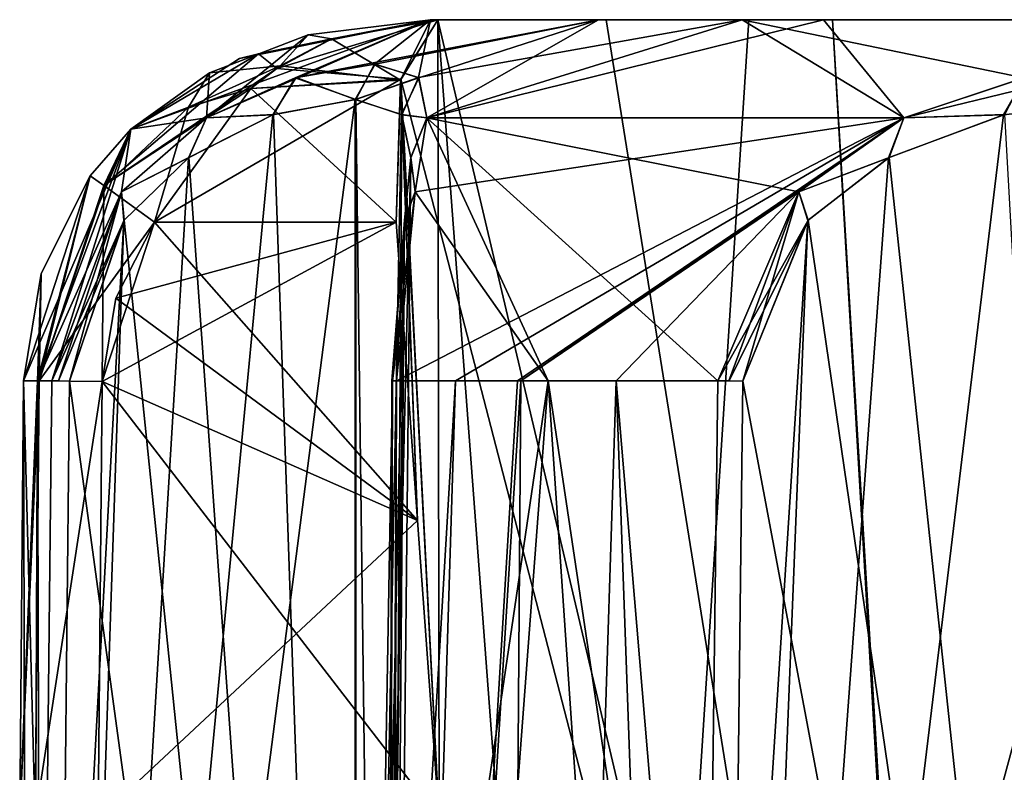
# Model space of a CAD drawing. Units: millimetres. Extents: x -23 to 12.8, y -20 to 45.6.
# Drawn here: x -9.1 to -6.6, y 36.2 to 38 of the extents above; entities that cross this region are included whole.
import ezdxf

# ---------------------------------------------------------------- set-up
doc = ezdxf.new("R2010")
doc.units = ezdxf.units.MM
doc.header["$LTSCALE"] = 52.148148
for name, color, linetype in [('260', 7, 'CONTINUOUS'), ('261', 7, 'CONTINUOUS'), ('262', 7, 'CONTINUOUS'), ('263', 7, 'CONTINUOUS'), ('264', 7, 'CONTINUOUS'), ('268', 7, 'CONTINUOUS'), ('269', 7, 'CONTINUOUS'), ('270', 7, 'CONTINUOUS'), ('271', 7, 'CONTINUOUS'), ('272', 7, 'CONTINUOUS'), ('275', 7, 'CONTINUOUS'), ('276', 7, 'CONTINUOUS'), ('277', 7, 'CONTINUOUS'), ('279', 7, 'CONTINUOUS'), ('280', 7, 'CONTINUOUS'), ('336', 7, 'CONTINUOUS'), ('337', 7, 'CONTINUOUS'), ('340', 7, 'CONTINUOUS'), ('341', 7, 'CONTINUOUS'), ('342', 7, 'CONTINUOUS'), ('347', 7, 'CONTINUOUS'), ('352', 7, 'CONTINUOUS'), ('353', 7, 'CONTINUOUS'), ('354', 7, 'CONTINUOUS'), ('355', 7, 'CONTINUOUS'), ('356', 7, 'CONTINUOUS')]:
    doc.layers.add(name, color=color, linetype=linetype)

msp = doc.modelspace()

# ---------------------------------------------------------------- linework, layer by layer
at = {"layer": '260', "linetype": 'Continuous'}
for points in [[(-8.111, 37.8759, 2.1438), (-8.0194, 38.025, 2.5), (-8.0162, 36.05, 2), (-8.111, 37.8759, 2.1438)], [(-8.1107, 37.8777, -2.1456), (-6.7217, 32.5151, -4.3651), (-8.0194, 38.025, -2.5), (-8.1107, 37.8777, -2.1456)], [(-8.0194, 38.025, -2.5), (-6.7217, 32.5151, -4.3651), (-7.6032, 38.025, -3.5709), (-8.0194, 38.025, -2.5)], [(-8.0194, 38.025, 2.5), (-7.2513, 38.025, 4.2399), (-7.6051, 32.5151, 2.5294), (-8.0194, 38.025, 2.5)], [(-8.0162, 36.05, 2), (-8.0194, 38.025, 2.5), (-7.6051, 32.5151, 2.5294), (-8.0162, 36.05, 2)], [(-7.2513, 38.025, 4.2399), (-6.1138, 38.025, 5.7601), (-7.6051, 32.5151, 2.5294), (-7.2513, 38.025, 4.2399)], [(-7.6051, 32.5151, 2.5294), (-6.1138, 38.025, 5.7601), (-5.7561, 32.5151, 5.577), (-7.6051, 32.5151, 2.5294)], [(-6.7217, 32.5151, -4.3651), (-7.0448, 38.025, -4.575), (-7.6032, 38.025, -3.5709), (-6.7217, 32.5151, -4.3651)], [(-8.1224, 37.525, -2), (-8.0693, 36.7875, -2), (-8.1107, 37.8777, -2.1456), (-8.1224, 37.525, -2)], [(-8.1224, 37.525, 2), (-8.111, 37.8759, 2.1438), (-8.0693, 36.7875, 2), (-8.1224, 37.525, 2)], [(-8.0693, 36.7875, 2), (-8.111, 37.8759, 2.1438), (-8.0162, 36.05, 2), (-8.0693, 36.7875, 2)], [(-8.0162, 36.05, -2), (-6.7217, 32.5151, -4.3651), (-8.1107, 37.8777, -2.1456), (-8.0162, 36.05, -2)], [(-8.0162, 36.05, -2), (-8.1107, 37.8777, -2.1456), (-8.0693, 36.7875, -2), (-8.0162, 36.05, -2)]]:
    msp.add_3dface(points, dxfattribs=at)
at = {"layer": '261', "linetype": 'Continuous'}
for points in [[(-7.2513, 38.025, 4.2399), (-8.0194, 38.025, 2.5), (-8.0374, 38.025, 2.5), (-7.2513, 38.025, 4.2399)], [(-7.2513, 38.025, 4.2399), (-8.0374, 38.025, 2.5), (-7.268, 38.025, 4.2456), (-7.2513, 38.025, 4.2399)], [(-8.0374, 38.025, -2.5), (-8.0194, 38.025, -2.5), (-7.6228, 38.025, -3.5698), (-8.0374, 38.025, -2.5)], [(-8.0194, 38.025, -2.5), (-7.6032, 38.025, -3.5709), (-7.6228, 38.025, -3.5698), (-8.0194, 38.025, -2.5)], [(-7.6228, 38.025, -3.5698), (-7.6032, 38.025, -3.5709), (-7.0666, 38.025, -4.5732), (-7.6228, 38.025, -3.5698)], [(-7.6032, 38.025, -3.5709), (-7.0448, 38.025, -4.575), (-7.0666, 38.025, -4.5732), (-7.6032, 38.025, -3.5709)], [(-6.1138, 38.025, 5.7601), (-7.2513, 38.025, 4.2399), (-7.268, 38.025, 4.2456), (-6.1138, 38.025, 5.7601)], [(-6.1277, 38.025, 5.7706), (-6.1138, 38.025, 5.7601), (-7.268, 38.025, 4.2456), (-6.1277, 38.025, 5.7706)], [(-7.0666, 38.025, -4.5732), (-7.0448, 38.025, -4.575), (-5.8732, 38.025, -6.0294), (-7.0666, 38.025, -4.5732)], [(-7.0448, 38.025, -4.575), (-5.8443, 38.025, -6.0334), (-5.8732, 38.025, -6.0294), (-7.0448, 38.025, -4.575)]]:
    msp.add_3dface(points, dxfattribs=at)
at = {"layer": '262', "linetype": 'Continuous'}
for points in [[(-6.7217, 32.5151, -4.3651), (-6.7131, 32.5151, -4.3783), (-7.0448, 38.025, -4.575), (-6.7217, 32.5151, -4.3651)], [(-7.0448, 38.025, -4.575), (-6.7131, 32.5151, -4.3783), (-5.8443, 38.025, -6.0334), (-7.0448, 38.025, -4.575)], [(-6.7131, 32.5151, -4.3783), (-4.1505, 32.5151, -6.8563), (-5.8443, 38.025, -6.0334), (-6.7131, 32.5151, -4.3783)]]:
    msp.add_3dface(points, dxfattribs=at)
at = {"layer": '263', "linetype": 'Continuous'}
for points in [[(-8.0374, 38.025, 2.5), (-8.111, 37.8759, 2.1438), (-8.2814, 37.9777, 2.2877), (-8.0374, 38.025, 2.5)], [(-8.0194, 38.025, 2.5), (-8.111, 37.8759, 2.1438), (-8.0374, 38.025, 2.5), (-8.0194, 38.025, 2.5)], [(-8.2814, 37.9777, 2.2877), (-8.111, 37.8759, 2.1438), (-8.4083, 37.9106, 2.1817), (-8.2814, 37.9777, 2.2877)], [(-8.4083, 37.9106, 2.1817), (-8.111, 37.8759, 2.1438), (-8.4813, 37.8551, 2.1245), (-8.4083, 37.9106, 2.1817)], [(-8.1224, 37.525, 2), (-8.7184, 37.525, 2), (-8.4813, 37.8551, 2.1245), (-8.1224, 37.525, 2)], [(-8.111, 37.8759, 2.1438), (-8.1224, 37.525, 2), (-8.4813, 37.8551, 2.1245), (-8.111, 37.8759, 2.1438)]]:
    msp.add_3dface(points, dxfattribs=at)
at = {"layer": '264', "linetype": 'Continuous'}
for points in [[(-8.7184, 37.525, 2), (-8.0693, 36.7875, 2), (-8.8139, 37.3371, 2), (-8.7184, 37.525, 2)], [(-8.1224, 37.525, 2), (-8.0693, 36.7875, 2), (-8.7184, 37.525, 2), (-8.1224, 37.525, 2)], [(-8.8139, 37.3371, 2), (-8.0693, 36.7875, 2), (-8.8478, 37.1311, 2), (-8.8139, 37.3371, 2)], [(-8.0162, 36.05, 2), (-8.8576, 36.05, 2), (-8.8478, 37.1311, 2), (-8.0162, 36.05, 2)], [(-8.0693, 36.7875, 2), (-8.0162, 36.05, 2), (-8.8478, 37.1311, 2), (-8.0693, 36.7875, 2)]]:
    msp.add_3dface(points, dxfattribs=at)
at = {"layer": '268', "linetype": 'Continuous'}
for points in [[(-8.0693, 36.7875, -2), (-8.1224, 37.525, -2), (-8.8478, 37.1311, -2), (-8.0693, 36.7875, -2)], [(-8.8478, 37.1311, -2), (-8.1224, 37.525, -2), (-8.8139, 37.3371, -2), (-8.8478, 37.1311, -2)], [(-8.1224, 37.525, -2), (-8.7184, 37.525, -2), (-8.8139, 37.3371, -2), (-8.1224, 37.525, -2)], [(-8.0693, 36.7875, -2), (-8.8478, 37.1311, -2), (-8.8576, 36.05, -2), (-8.0693, 36.7875, -2)], [(-8.0162, 36.05, -2), (-8.0693, 36.7875, -2), (-8.8576, 36.05, -2), (-8.0162, 36.05, -2)]]:
    msp.add_3dface(points, dxfattribs=at)
at = {"layer": '269', "linetype": 'Continuous'}
for points in [[(-8.1107, 37.8777, -2.1456), (-8.0194, 38.025, -2.5), (-8.417, 37.9047, -2.1747), (-8.1107, 37.8777, -2.1456)], [(-8.0194, 38.025, -2.5), (-8.2813, 37.9777, -2.2878), (-8.417, 37.9047, -2.1747), (-8.0194, 38.025, -2.5)], [(-8.0194, 38.025, -2.5), (-8.0374, 38.025, -2.5), (-8.2813, 37.9777, -2.2878), (-8.0194, 38.025, -2.5)], [(-8.1107, 37.8777, -2.1456), (-8.417, 37.9047, -2.1747), (-8.4813, 37.8551, -2.1245), (-8.1107, 37.8777, -2.1456)], [(-8.1224, 37.525, -2), (-8.1107, 37.8777, -2.1456), (-8.7184, 37.525, -2), (-8.1224, 37.525, -2)], [(-8.1107, 37.8777, -2.1456), (-8.4813, 37.8551, -2.1245), (-8.7184, 37.525, -2), (-8.1107, 37.8777, -2.1456)]]:
    msp.add_3dface(points, dxfattribs=at)
at = {"layer": '270', "linetype": 'Continuous'}
for points in [[(-9.0419, 37.1329, 2.2482), (-9.0517, 36.0517, 2.2482), (-9.0287, 31.9509, 2.4776), (-9.0419, 37.1329, 2.2482)], [(-9.008, 37.1329, -2.3804), (-9.0287, 31.9509, -2.4776), (-9.0517, 36.0517, -2.2482), (-9.008, 37.1329, -2.3804)], [(-9.0419, 37.1329, -2.2482), (-9.008, 37.1329, -2.3804), (-9.0517, 36.0517, -2.2482), (-9.0419, 37.1329, -2.2482)], [(-9.008, 37.1329, 2.3804), (-9.0419, 37.1329, 2.2482), (-9.0287, 31.9509, 2.4776), (-9.008, 37.1329, 2.3804)], [(-9.0005, 34.5413, -2.4949), (-9.0287, 31.9509, -2.4776), (-9.008, 37.1329, -2.3804), (-9.0005, 34.5413, -2.4949)], [(-9.0005, 34.5413, 2.4949), (-9.008, 37.1329, 2.3804), (-9.0287, 31.9509, 2.4776), (-9.0005, 34.5413, 2.4949)], [(-8.9722, 37.1329, -2.5121), (-9.0005, 34.5413, -2.4949), (-9.008, 37.1329, -2.3804), (-8.9722, 37.1329, -2.5121)], [(-8.9722, 37.1329, 2.5121), (-9.008, 37.1329, 2.3804), (-9.0005, 34.5413, 2.4949), (-8.9722, 37.1329, 2.5121)], [(-7.8141, 37.1329, -5.0745), (-7.8835, 27.65, -5.1196), (-8.1357, 31.9509, -4.632), (-7.8141, 37.1329, -5.0745)], [(-7.8221, 37.1329, -5.0622), (-7.8141, 37.1329, -5.0745), (-8.1357, 31.9509, -4.632), (-7.8221, 37.1329, -5.0622)], [(-7.9752, 37.1329, -4.8174), (-7.8221, 37.1329, -5.0622), (-8.1357, 31.9509, -4.632), (-7.9752, 37.1329, -4.8174)], [(-8.1284, 34.5413, -4.6002), (-7.9752, 37.1329, -4.8174), (-8.1357, 31.9509, -4.632), (-8.1284, 34.5413, -4.6002)], [(-8.1284, 34.5413, 4.6002), (-8.1357, 31.9509, 4.632), (-7.747, 37.1329, 5.1764), (-8.1284, 34.5413, 4.6002)], [(-7.747, 37.1329, 5.1764), (-8.1357, 31.9509, 4.632), (-7.3933, 31.9509, 5.7441), (-7.747, 37.1329, 5.1764)], [(-8.1212, 37.1329, -4.5683), (-7.9752, 37.1329, -4.8174), (-8.1284, 34.5413, -4.6002), (-8.1212, 37.1329, -4.5683)], [(-8.1212, 37.1329, 4.5683), (-8.1284, 34.5413, 4.6002), (-7.747, 37.1329, 5.1764), (-8.1212, 37.1329, 4.5683)], [(-7.3279, 37.1329, 5.7544), (-7.747, 37.1329, 5.1764), (-7.3606, 34.5413, 5.7493), (-7.3279, 37.1329, 5.7544)], [(-7.3606, 34.5413, 5.7493), (-7.747, 37.1329, 5.1764), (-7.3933, 31.9509, 5.7441), (-7.3606, 34.5413, 5.7493)]]:
    msp.add_3dface(points, dxfattribs=at)
at = {"layer": '271', "linetype": 'Continuous'}
for points in [[(-7.8835, 27.65, -5.1196), (-7.8141, 37.1329, -5.0745), (-7.5786, 37.1329, -5.4199), (-7.8835, 27.65, -5.1196)], [(-7.3933, 31.9509, -5.7441), (-7.8835, 27.65, -5.1196), (-7.5786, 37.1329, -5.4199), (-7.3933, 31.9509, -5.7441)], [(-7.3606, 34.5413, -5.7493), (-7.3933, 31.9509, -5.7441), (-7.5786, 37.1329, -5.4199), (-7.3606, 34.5413, -5.7493)], [(-7.3279, 37.1329, -5.7544), (-7.3606, 34.5413, -5.7493), (-7.5786, 37.1329, -5.4199), (-7.3279, 37.1329, -5.7544)]]:
    msp.add_3dface(points, dxfattribs=at)
at = {"layer": '272', "linetype": 'Continuous'}
for points in [[(-8.5093, 37.9291, -2.3258), (-8.0374, 38.025, -2.5), (-8.777, 37.7544, -2.2492), (-8.5093, 37.9291, -2.3258)], [(-8.777, 37.7544, -2.2492), (-8.0374, 38.025, -2.5), (-8.5902, 37.7827, -2.7893), (-8.777, 37.7544, -2.2492)], [(-8.3714, 37.8815, 3.0359), (-8.0374, 38.025, 2.5), (-8.5902, 37.7826, 2.7892), (-8.3714, 37.8815, 3.0359)], [(-8.5902, 37.7826, 2.7892), (-8.0374, 38.025, 2.5), (-8.3392, 37.9876, 2.3868), (-8.5902, 37.7826, 2.7892)], [(-8.5902, 37.7827, -2.7893), (-8.0374, 38.025, -2.5), (-8.3689, 37.8822, -3.0393), (-8.5902, 37.7827, -2.7893)], [(-8.1752, 37.9153, 3.3841), (-8.0374, 38.025, 2.5), (-8.3714, 37.8815, 3.0359), (-8.1752, 37.9153, 3.3841)], [(-8.0374, 38.025, -2.5), (-7.6228, 38.025, -3.5698), (-8.3689, 37.8822, -3.0393), (-8.0374, 38.025, -2.5)], [(-8.3689, 37.8822, -3.0393), (-7.6228, 38.025, -3.5698), (-8.1736, 37.9153, -3.3878), (-8.3689, 37.8822, -3.0393)], [(-8.0668, 37.8822, 3.7686), (-8.0374, 38.025, 2.5), (-8.1752, 37.9153, 3.3841), (-8.0668, 37.8822, 3.7686)], [(-8.1736, 37.9153, -3.3878), (-7.6228, 38.025, -3.5698), (-8.0662, 37.8815, -3.7727), (-8.1736, 37.9153, -3.3878)], [(-7.268, 38.025, 4.2456), (-8.0374, 38.025, 2.5), (-8.0668, 37.8822, 3.7686), (-7.268, 38.025, 4.2456)], [(-8.0465, 37.7827, 4.1019), (-7.268, 38.025, 4.2456), (-8.0668, 37.8822, 3.7686), (-8.0465, 37.7827, 4.1019)], [(-8.0662, 37.8815, -3.7727), (-7.6228, 38.025, -3.5698), (-8.0465, 37.7826, -4.1019), (-8.0662, 37.8815, -3.7727)], [(-7.6228, 38.025, -3.5698), (-7.0666, 38.025, -4.5732), (-8.0465, 37.7826, -4.1019), (-7.6228, 38.025, -3.5698)], [(-8.0465, 37.7826, -4.1019), (-7.0666, 38.025, -4.5732), (-6.8689, 37.7827, -5.8643), (-8.0465, 37.7826, -4.1019)], [(-6.8689, 37.7826, 5.8643), (-7.268, 38.025, 4.2456), (-8.0465, 37.7827, 4.1019), (-6.8689, 37.7826, 5.8643)], [(-6.1277, 38.025, 5.7706), (-7.268, 38.025, 4.2456), (-6.5724, 37.8815, 6.0084), (-6.1277, 38.025, 5.7706)], [(-6.5724, 37.8815, 6.0084), (-7.268, 38.025, 4.2456), (-6.8689, 37.7826, 5.8643), (-6.5724, 37.8815, 6.0084)], [(-7.0666, 38.025, -4.5732), (-5.8732, 38.025, -6.0294), (-6.8689, 37.7827, -5.8643), (-7.0666, 38.025, -4.5732)], [(-6.8689, 37.7827, -5.8643), (-5.8732, 38.025, -6.0294), (-6.5688, 37.8822, -6.0106), (-6.8689, 37.7827, -5.8643)], [(-8.5828, 37.8933, 2.3013), (-8.5902, 37.7826, 2.7892), (-8.3392, 37.9876, 2.3868), (-8.5828, 37.8933, 2.3013)], [(-8.7769, 37.7545, 2.2492), (-8.5902, 37.7826, 2.7892), (-8.5828, 37.8933, 2.3013), (-8.7769, 37.7545, 2.2492)], [(-8.777, 37.7544, -2.2492), (-8.5902, 37.7827, -2.7893), (-8.8002, 37.5999, -2.6193), (-8.777, 37.7544, -2.2492)], [(-8.5902, 37.7826, 2.7892), (-8.7769, 37.7545, 2.2492), (-8.8002, 37.6, 2.6193), (-8.5902, 37.7826, 2.7892)], [(-7.9752, 37.1329, -4.8174), (-8.1212, 37.1329, -4.5683), (-6.8689, 37.7827, -5.8643), (-7.9752, 37.1329, -4.8174)], [(-6.8689, 37.7827, -5.8643), (-8.1212, 37.1329, -4.5683), (-8.0748, 37.6, -4.3706), (-6.8689, 37.7827, -5.8643)], [(-7.747, 37.1329, 5.1764), (-8.0465, 37.7827, 4.1019), (-8.0748, 37.5999, 4.3706), (-7.747, 37.1329, 5.1764)], [(-8.0465, 37.7826, -4.1019), (-6.8689, 37.7827, -5.8643), (-8.0748, 37.6, -4.3706), (-8.0465, 37.7826, -4.1019)], [(-7.747, 37.1329, 5.1764), (-7.3279, 37.1329, 5.7544), (-8.0465, 37.7827, 4.1019), (-7.747, 37.1329, 5.1764)], [(-8.0465, 37.7827, 4.1019), (-7.3279, 37.1329, 5.7544), (-7.128, 37.6, 5.7876), (-8.0465, 37.7827, 4.1019)], [(-6.8689, 37.7826, 5.8643), (-8.0465, 37.7827, 4.1019), (-7.128, 37.6, 5.7876), (-6.8689, 37.7826, 5.8643)], [(-7.8221, 37.1329, -5.0622), (-7.9752, 37.1329, -4.8174), (-6.8689, 37.7827, -5.8643), (-7.8221, 37.1329, -5.0622)], [(-7.8141, 37.1329, -5.0745), (-7.8221, 37.1329, -5.0622), (-6.8689, 37.7827, -5.8643), (-7.8141, 37.1329, -5.0745)], [(-7.8141, 37.1329, -5.0745), (-6.8689, 37.7827, -5.8643), (-7.128, 37.5999, -5.7876), (-7.8141, 37.1329, -5.0745)], [(-9.008, 37.1329, -2.3804), (-9.0419, 37.1329, -2.2482), (-8.777, 37.7544, -2.2492), (-9.008, 37.1329, -2.3804)], [(-8.777, 37.7544, -2.2492), (-9.0419, 37.1329, -2.2482), (-8.8776, 37.6393, -2.2402), (-8.777, 37.7544, -2.2492)], [(-9.008, 37.1329, 2.3804), (-8.9722, 37.1329, 2.5121), (-8.7769, 37.7545, 2.2492), (-9.008, 37.1329, 2.3804)], [(-9.008, 37.1329, 2.3804), (-8.7769, 37.7545, 2.2492), (-8.8776, 37.6393, 2.2402), (-9.008, 37.1329, 2.3804)], [(-9.008, 37.1329, -2.3804), (-8.777, 37.7544, -2.2492), (-8.8002, 37.5999, -2.6193), (-9.008, 37.1329, -2.3804)], [(-8.7769, 37.7545, 2.2492), (-8.9722, 37.1329, 2.5121), (-8.8002, 37.6, 2.6193), (-8.7769, 37.7545, 2.2492)], [(-8.8776, 37.6393, -2.2402), (-9.0419, 37.1329, -2.2482), (-8.9988, 37.3979, -2.2462), (-8.8776, 37.6393, -2.2402)], [(-8.9988, 37.3979, 2.2462), (-9.008, 37.1329, 2.3804), (-8.8776, 37.6393, 2.2402), (-8.9988, 37.3979, 2.2462)], [(-8.9722, 37.1329, -2.5121), (-9.008, 37.1329, -2.3804), (-8.8002, 37.5999, -2.6193), (-8.9722, 37.1329, -2.5121)], [(-8.1212, 37.1329, 4.5683), (-7.747, 37.1329, 5.1764), (-8.0748, 37.5999, 4.3706), (-8.1212, 37.1329, 4.5683)], [(-7.5786, 37.1329, -5.4199), (-7.8141, 37.1329, -5.0745), (-7.128, 37.5999, -5.7876), (-7.5786, 37.1329, -5.4199)], [(-7.3279, 37.1329, -5.7544), (-7.5786, 37.1329, -5.4199), (-7.128, 37.5999, -5.7876), (-7.3279, 37.1329, -5.7544)], [(-9.0419, 37.1329, 2.2482), (-9.008, 37.1329, 2.3804), (-8.9988, 37.3979, 2.2462), (-9.0419, 37.1329, 2.2482)]]:
    msp.add_3dface(points, dxfattribs=at)
at = {"layer": '275', "linetype": 'Continuous'}
for points in [[(-8.2214, 37.8275, 3.4086), (-8.4246, 37.7904, 3.0432), (-8.2225, 31.95, 3.4059), (-8.2214, 37.8275, 3.4086)], [(-8.1459, 31.95, 4.5571), (-8.2214, 37.8275, 3.4086), (-8.2225, 31.95, 3.4059), (-8.1459, 31.95, 4.5571)], [(-8.1083, 37.7897, 3.8092), (-8.2214, 37.8275, 3.4086), (-8.1459, 31.95, 4.5571), (-8.1083, 37.7897, 3.8092)], [(-8.4246, 37.7904, 3.0432), (-8.634, 37.6848, 2.801), (-8.2225, 31.95, 3.4059), (-8.4246, 37.7904, 3.0432)], [(-8.0858, 37.6839, 4.1261), (-8.1083, 37.7897, 3.8092), (-8.1459, 31.95, 4.5571), (-8.0858, 37.6839, 4.1261)], [(-8.634, 37.6848, 2.801), (-8.7936, 37.5298, 2.6637), (-8.2225, 31.95, 3.4059), (-8.634, 37.6848, 2.801)], [(-8.1016, 37.5291, 4.3352), (-8.0858, 37.6839, 4.1261), (-8.1459, 31.95, 4.5571), (-8.1016, 37.5291, 4.3352)], [(-8.7936, 37.5298, 2.6637), (-8.929, 37.132, 2.5699), (-8.2225, 31.95, 3.4059), (-8.7936, 37.5298, 2.6637)], [(-8.1016, 37.5291, 4.3352), (-8.1459, 31.95, 4.5571), (-8.1382, 34.541, 4.5269), (-8.1016, 37.5291, 4.3352)], [(-8.131, 37.132, 4.4966), (-8.1016, 37.5291, 4.3352), (-8.1382, 34.541, 4.5269), (-8.131, 37.132, 4.4966)], [(-8.2225, 31.95, 3.4059), (-8.929, 37.132, 2.5699), (-8.9556, 34.541, 2.5535), (-8.2225, 31.95, 3.4059)]]:
    msp.add_3dface(points, dxfattribs=at)
at = {"layer": '276', "linetype": 'Continuous'}
for points in [[(-8.1212, 37.1329, 4.5683), (-8.1485, 31.9505, 4.5955), (-8.1284, 34.5413, 4.6002), (-8.1212, 37.1329, 4.5683)], [(-8.1212, 37.1329, 4.5683), (-8.1325, 37.1324, 4.5331), (-8.1485, 31.9505, 4.5955), (-8.1212, 37.1329, 4.5683)], [(-8.1325, 37.1324, 4.5331), (-8.131, 37.132, 4.4966), (-8.1485, 31.9505, 4.5955), (-8.1325, 37.1324, 4.5331)], [(-8.1485, 31.9505, 4.5955), (-8.131, 37.132, 4.4966), (-8.1382, 34.541, 4.5269), (-8.1485, 31.9505, 4.5955)]]:
    msp.add_3dface(points, dxfattribs=at)
at = {"layer": '277', "linetype": 'Continuous'}
for points in [[(-8.1752, 37.9153, 3.3841), (-8.3714, 37.8815, 3.0359), (-8.2214, 37.8275, 3.4086), (-8.1752, 37.9153, 3.3841)], [(-8.0668, 37.8822, 3.7686), (-8.1752, 37.9153, 3.3841), (-8.2214, 37.8275, 3.4086), (-8.0668, 37.8822, 3.7686)], [(-8.3714, 37.8815, 3.0359), (-8.5902, 37.7826, 2.7892), (-8.4246, 37.7904, 3.0432), (-8.3714, 37.8815, 3.0359)], [(-8.2214, 37.8275, 3.4086), (-8.3714, 37.8815, 3.0359), (-8.4246, 37.7904, 3.0432), (-8.2214, 37.8275, 3.4086)], [(-8.1083, 37.7897, 3.8092), (-8.0668, 37.8822, 3.7686), (-8.2214, 37.8275, 3.4086), (-8.1083, 37.7897, 3.8092)], [(-8.0465, 37.7827, 4.1019), (-8.0668, 37.8822, 3.7686), (-8.1083, 37.7897, 3.8092), (-8.0465, 37.7827, 4.1019)], [(-8.5902, 37.7826, 2.7892), (-8.8002, 37.6, 2.6193), (-8.634, 37.6848, 2.801), (-8.5902, 37.7826, 2.7892)], [(-8.4246, 37.7904, 3.0432), (-8.5902, 37.7826, 2.7892), (-8.634, 37.6848, 2.801), (-8.4246, 37.7904, 3.0432)], [(-8.0858, 37.6839, 4.1261), (-8.0465, 37.7827, 4.1019), (-8.1083, 37.7897, 3.8092), (-8.0858, 37.6839, 4.1261)], [(-8.0748, 37.5999, 4.3706), (-8.0465, 37.7827, 4.1019), (-8.0858, 37.6839, 4.1261), (-8.0748, 37.5999, 4.3706)], [(-8.634, 37.6848, 2.801), (-8.8002, 37.6, 2.6193), (-8.7936, 37.5298, 2.6637), (-8.634, 37.6848, 2.801)], [(-8.1016, 37.5291, 4.3352), (-8.0748, 37.5999, 4.3706), (-8.0858, 37.6839, 4.1261), (-8.1016, 37.5291, 4.3352)], [(-8.8002, 37.6, 2.6193), (-8.9722, 37.1329, 2.5121), (-8.7936, 37.5298, 2.6637), (-8.8002, 37.6, 2.6193)], [(-8.1212, 37.1329, 4.5683), (-8.0748, 37.5999, 4.3706), (-8.1325, 37.1324, 4.5331), (-8.1212, 37.1329, 4.5683)], [(-8.1325, 37.1324, 4.5331), (-8.0748, 37.5999, 4.3706), (-8.131, 37.132, 4.4966), (-8.1325, 37.1324, 4.5331)], [(-8.131, 37.132, 4.4966), (-8.0748, 37.5999, 4.3706), (-8.1016, 37.5291, 4.3352), (-8.131, 37.132, 4.4966)], [(-8.7936, 37.5298, 2.6637), (-8.9722, 37.1329, 2.5121), (-8.9559, 37.1324, 2.5451), (-8.7936, 37.5298, 2.6637)], [(-8.929, 37.132, 2.5699), (-8.7936, 37.5298, 2.6637), (-8.9559, 37.1324, 2.5451), (-8.929, 37.132, 2.5699)]]:
    msp.add_3dface(points, dxfattribs=at)
at = {"layer": '279', "linetype": 'Continuous'}
for points in [[(-6.6188, 37.7904, 6.0355), (-6.9048, 37.6848, 5.8919), (-6.2933, 31.95, 6.2933), (-6.6188, 37.7904, 6.0355)], [(-6.9048, 37.6848, 5.8919), (-7.1049, 37.5298, 5.8261), (-6.2933, 31.95, 6.2933), (-6.9048, 37.6848, 5.8919)], [(-7.1049, 37.5298, 5.8261), (-7.2659, 37.132, 5.7912), (-6.2933, 31.95, 6.2933), (-7.1049, 37.5298, 5.8261)], [(-6.2933, 31.95, 6.2933), (-7.2659, 37.132, 5.7912), (-7.2967, 34.541, 5.7863), (-6.2933, 31.95, 6.2933)]]:
    msp.add_3dface(points, dxfattribs=at)
at = {"layer": '280', "linetype": 'Continuous'}
for points in [[(-6.5724, 37.8815, 6.0084), (-6.8689, 37.7826, 5.8643), (-6.6188, 37.7904, 6.0355), (-6.5724, 37.8815, 6.0084)], [(-6.8689, 37.7826, 5.8643), (-7.128, 37.6, 5.7876), (-6.9048, 37.6848, 5.8919), (-6.8689, 37.7826, 5.8643)], [(-6.6188, 37.7904, 6.0355), (-6.8689, 37.7826, 5.8643), (-6.9048, 37.6848, 5.8919), (-6.6188, 37.7904, 6.0355)], [(-6.9048, 37.6848, 5.8919), (-7.128, 37.6, 5.7876), (-7.1049, 37.5298, 5.8261), (-6.9048, 37.6848, 5.8919)], [(-7.128, 37.6, 5.7876), (-7.3279, 37.1329, 5.7544), (-7.1049, 37.5298, 5.8261), (-7.128, 37.6, 5.7876)], [(-7.1049, 37.5298, 5.8261), (-7.3279, 37.1329, 5.7544), (-7.3002, 37.1324, 5.7787), (-7.1049, 37.5298, 5.8261)], [(-7.2659, 37.132, 5.7912), (-7.1049, 37.5298, 5.8261), (-7.3002, 37.1324, 5.7787), (-7.2659, 37.132, 5.7912)]]:
    msp.add_3dface(points, dxfattribs=at)
at = {"layer": '336', "linetype": 'Continuous'}
for points in [[(-6.6221, 37.7897, -6.0334), (-6.2953, 37.8275, -6.2912), (-7.3276, 31.95, -5.7819), (-6.6221, 37.7897, -6.0334)], [(-7.3276, 31.95, -5.7819), (-6.2953, 37.8275, -6.2912), (-6.2933, 31.95, -6.2933), (-7.3276, 31.95, -5.7819)], [(-6.9064, 37.6839, -5.8913), (-6.6221, 37.7897, -6.0334), (-7.3276, 31.95, -5.7819), (-6.9064, 37.6839, -5.8913)], [(-7.1056, 37.5291, -5.8259), (-6.9064, 37.6839, -5.8913), (-7.3276, 31.95, -5.7819), (-7.1056, 37.5291, -5.8259)], [(-7.2967, 34.541, -5.7863), (-7.1056, 37.5291, -5.8259), (-7.3276, 31.95, -5.7819), (-7.2967, 34.541, -5.7863)], [(-7.2659, 37.132, -5.7912), (-7.1056, 37.5291, -5.8259), (-7.2967, 34.541, -5.7863), (-7.2659, 37.132, -5.7912)]]:
    msp.add_3dface(points, dxfattribs=at)
at = {"layer": '337', "linetype": 'Continuous'}
for points in [[(-6.8689, 37.7827, -5.8643), (-6.5688, 37.8822, -6.0106), (-6.6221, 37.7897, -6.0334), (-6.8689, 37.7827, -5.8643)], [(-6.6221, 37.7897, -6.0334), (-6.5688, 37.8822, -6.0106), (-6.2953, 37.8275, -6.2912), (-6.6221, 37.7897, -6.0334)], [(-7.128, 37.5999, -5.7876), (-6.8689, 37.7827, -5.8643), (-6.9064, 37.6839, -5.8913), (-7.128, 37.5999, -5.7876)], [(-6.9064, 37.6839, -5.8913), (-6.8689, 37.7827, -5.8643), (-6.6221, 37.7897, -6.0334), (-6.9064, 37.6839, -5.8913)], [(-7.1056, 37.5291, -5.8259), (-7.128, 37.5999, -5.7876), (-6.9064, 37.6839, -5.8913), (-7.1056, 37.5291, -5.8259)], [(-7.3279, 37.1329, -5.7544), (-7.128, 37.5999, -5.7876), (-7.3005, 37.1325, -5.7785), (-7.3279, 37.1329, -5.7544)], [(-7.3005, 37.1325, -5.7785), (-7.128, 37.5999, -5.7876), (-7.2659, 37.132, -5.7912), (-7.3005, 37.1325, -5.7785)], [(-7.2659, 37.132, -5.7912), (-7.128, 37.5999, -5.7876), (-7.1056, 37.5291, -5.8259), (-7.2659, 37.132, -5.7912)]]:
    msp.add_3dface(points, dxfattribs=at)
at = {"layer": '340', "linetype": 'Continuous'}
for points in [[(-8.4269, 37.7897, -3.04), (-8.2236, 37.8275, -3.4032), (-8.9824, 31.95, -2.5377), (-8.4269, 37.7897, -3.04)], [(-8.9824, 31.95, -2.5377), (-8.2236, 37.8275, -3.4032), (-8.2225, 31.95, -3.4059), (-8.9824, 31.95, -2.5377)], [(-8.2236, 37.8275, -3.4032), (-8.1089, 37.7904, -3.8053), (-8.2225, 31.95, -3.4059), (-8.2236, 37.8275, -3.4032)], [(-8.6351, 37.6839, -2.7999), (-8.4269, 37.7897, -3.04), (-8.9824, 31.95, -2.5377), (-8.6351, 37.6839, -2.7999)], [(-8.1089, 37.7904, -3.8053), (-8.0858, 37.6848, -4.1245), (-8.2225, 31.95, -3.4059), (-8.1089, 37.7904, -3.8053)], [(-8.7942, 37.5291, -2.6633), (-8.6351, 37.6839, -2.7999), (-8.9824, 31.95, -2.5377), (-8.7942, 37.5291, -2.6633)], [(-8.0858, 37.6848, -4.1245), (-8.1016, 37.5298, -4.3345), (-8.2225, 31.95, -3.4059), (-8.0858, 37.6848, -4.1245)], [(-8.9556, 34.541, -2.5535), (-8.7942, 37.5291, -2.6633), (-8.9824, 31.95, -2.5377), (-8.9556, 34.541, -2.5535)], [(-8.929, 37.132, -2.5699), (-8.7942, 37.5291, -2.6633), (-8.9556, 34.541, -2.5535), (-8.929, 37.132, -2.5699)], [(-8.1016, 37.5298, -4.3345), (-8.131, 37.132, -4.4966), (-8.2225, 31.95, -3.4059), (-8.1016, 37.5298, -4.3345)], [(-8.2225, 31.95, -3.4059), (-8.131, 37.132, -4.4966), (-8.1382, 34.541, -4.5269), (-8.2225, 31.95, -3.4059)]]:
    msp.add_3dface(points, dxfattribs=at)
at = {"layer": '341', "linetype": 'Continuous'}
for points in [[(-8.3689, 37.8822, -3.0393), (-8.1736, 37.9153, -3.3878), (-8.2236, 37.8275, -3.4032), (-8.3689, 37.8822, -3.0393)], [(-8.1736, 37.9153, -3.3878), (-8.0662, 37.8815, -3.7727), (-8.2236, 37.8275, -3.4032), (-8.1736, 37.9153, -3.3878)], [(-8.5902, 37.7827, -2.7893), (-8.3689, 37.8822, -3.0393), (-8.4269, 37.7897, -3.04), (-8.5902, 37.7827, -2.7893)], [(-8.4269, 37.7897, -3.04), (-8.3689, 37.8822, -3.0393), (-8.2236, 37.8275, -3.4032), (-8.4269, 37.7897, -3.04)], [(-8.2236, 37.8275, -3.4032), (-8.0662, 37.8815, -3.7727), (-8.1089, 37.7904, -3.8053), (-8.2236, 37.8275, -3.4032)], [(-8.0662, 37.8815, -3.7727), (-8.0465, 37.7826, -4.1019), (-8.1089, 37.7904, -3.8053), (-8.0662, 37.8815, -3.7727)], [(-8.8002, 37.5999, -2.6193), (-8.5902, 37.7827, -2.7893), (-8.6351, 37.6839, -2.7999), (-8.8002, 37.5999, -2.6193)], [(-8.6351, 37.6839, -2.7999), (-8.5902, 37.7827, -2.7893), (-8.4269, 37.7897, -3.04), (-8.6351, 37.6839, -2.7999)], [(-8.1089, 37.7904, -3.8053), (-8.0465, 37.7826, -4.1019), (-8.0858, 37.6848, -4.1245), (-8.1089, 37.7904, -3.8053)], [(-8.0465, 37.7826, -4.1019), (-8.0748, 37.6, -4.3706), (-8.0858, 37.6848, -4.1245), (-8.0465, 37.7826, -4.1019)], [(-8.7942, 37.5291, -2.6633), (-8.8002, 37.5999, -2.6193), (-8.6351, 37.6839, -2.7999), (-8.7942, 37.5291, -2.6633)], [(-8.0858, 37.6848, -4.1245), (-8.0748, 37.6, -4.3706), (-8.1016, 37.5298, -4.3345), (-8.0858, 37.6848, -4.1245)], [(-8.9722, 37.1329, -2.5121), (-8.8002, 37.5999, -2.6193), (-8.9561, 37.1325, -2.5449), (-8.9722, 37.1329, -2.5121)], [(-8.9561, 37.1325, -2.5449), (-8.8002, 37.5999, -2.6193), (-8.929, 37.132, -2.5699), (-8.9561, 37.1325, -2.5449)], [(-8.929, 37.132, -2.5699), (-8.8002, 37.5999, -2.6193), (-8.7942, 37.5291, -2.6633), (-8.929, 37.132, -2.5699)], [(-8.0748, 37.6, -4.3706), (-8.1212, 37.1329, -4.5683), (-8.1016, 37.5298, -4.3345), (-8.0748, 37.6, -4.3706)], [(-8.1016, 37.5298, -4.3345), (-8.1212, 37.1329, -4.5683), (-8.1325, 37.1324, -4.5332), (-8.1016, 37.5298, -4.3345)], [(-8.131, 37.132, -4.4966), (-8.1016, 37.5298, -4.3345), (-8.1325, 37.1324, -4.5332), (-8.131, 37.132, -4.4966)]]:
    msp.add_3dface(points, dxfattribs=at)
at = {"layer": '342', "linetype": 'Continuous'}
for points in [[(-8.1212, 37.1329, -4.5683), (-8.1284, 34.5413, -4.6002), (-8.1484, 31.9505, -4.596), (-8.1212, 37.1329, -4.5683)], [(-8.1325, 37.1324, -4.5332), (-8.1212, 37.1329, -4.5683), (-8.1484, 31.9505, -4.596), (-8.1325, 37.1324, -4.5332)], [(-8.1459, 31.95, -4.5571), (-8.1325, 37.1324, -4.5332), (-8.1484, 31.9505, -4.596), (-8.1459, 31.95, -4.5571)], [(-8.1325, 37.1324, -4.5332), (-8.1459, 31.95, -4.5571), (-8.1382, 34.541, -4.5269), (-8.1325, 37.1324, -4.5332)], [(-8.131, 37.132, -4.4966), (-8.1325, 37.1324, -4.5332), (-8.1382, 34.541, -4.5269), (-8.131, 37.132, -4.4966)]]:
    msp.add_3dface(points, dxfattribs=at)
at = {"layer": '347', "linetype": 'Continuous'}
for points in [[(-9.0419, 37.1329, -2.2482), (-9.0517, 36.0517, -2.2482), (-9.0132, 36.0514, -2.0744), (-9.0419, 37.1329, -2.2482)], [(-9.0035, 37.1325, -2.0744), (-9.0419, 37.1329, -2.2482), (-9.0132, 36.0514, -2.0744), (-9.0035, 37.1325, -2.0744)], [(-8.8478, 37.1311, -2), (-9.0035, 37.1325, -2.0744), (-9.0132, 36.0514, -2.0744), (-8.8478, 37.1311, -2)], [(-8.8576, 36.05, -2), (-8.8478, 37.1311, -2), (-9.0132, 36.0514, -2.0744), (-8.8576, 36.05, -2)]]:
    msp.add_3dface(points, dxfattribs=at)
at = {"layer": '352', "linetype": 'Continuous'}
for points in [[(-9.0035, 37.1325, 2.0744), (-9.0517, 36.0517, 2.2482), (-9.0419, 37.1329, 2.2482), (-9.0035, 37.1325, 2.0744)], [(-9.0132, 36.0514, 2.0744), (-9.0517, 36.0517, 2.2482), (-9.0035, 37.1325, 2.0744), (-9.0132, 36.0514, 2.0744)], [(-8.8478, 37.1311, 2), (-9.0132, 36.0514, 2.0744), (-9.0035, 37.1325, 2.0744), (-8.8478, 37.1311, 2)], [(-8.8478, 37.1311, 2), (-8.8576, 36.05, 2), (-9.0132, 36.0514, 2.0744), (-8.8478, 37.1311, 2)]]:
    msp.add_3dface(points, dxfattribs=at)
at = {"layer": '353', "linetype": 'Continuous'}
for points in [[(-8.0374, 38.025, -2.5), (-8.5093, 37.9291, -2.3258), (-8.4617, 37.9406, -2.2523), (-8.0374, 38.025, -2.5)], [(-8.2813, 37.9777, -2.2878), (-8.0374, 38.025, -2.5), (-8.4617, 37.9406, -2.2523), (-8.2813, 37.9777, -2.2878)], [(-8.417, 37.9047, -2.1747), (-8.2813, 37.9777, -2.2878), (-8.4617, 37.9406, -2.2523), (-8.417, 37.9047, -2.1747)], [(-8.4617, 37.9406, -2.2523), (-8.777, 37.7544, -2.2492), (-8.8443, 37.6154, -2.0736), (-8.4617, 37.9406, -2.2523)], [(-8.417, 37.9047, -2.1747), (-8.4617, 37.9406, -2.2523), (-8.8443, 37.6154, -2.0736), (-8.417, 37.9047, -2.1747)], [(-8.5093, 37.9291, -2.3258), (-8.777, 37.7544, -2.2492), (-8.4617, 37.9406, -2.2523), (-8.5093, 37.9291, -2.3258)], [(-8.4813, 37.8551, -2.1245), (-8.417, 37.9047, -2.1747), (-8.8443, 37.6154, -2.0736), (-8.4813, 37.8551, -2.1245)], [(-8.7184, 37.525, -2), (-8.4813, 37.8551, -2.1245), (-8.8443, 37.6154, -2.0736), (-8.7184, 37.525, -2)], [(-8.777, 37.7544, -2.2492), (-8.8776, 37.6393, -2.2402), (-8.8443, 37.6154, -2.0736), (-8.777, 37.7544, -2.2492)]]:
    msp.add_3dface(points, dxfattribs=at)
at = {"layer": '354', "linetype": 'Continuous'}
for points in [[(-8.8776, 37.6393, -2.2402), (-8.9988, 37.3979, -2.2462), (-9.0035, 37.1325, -2.0744), (-8.8776, 37.6393, -2.2402)], [(-8.8443, 37.6154, -2.0736), (-8.8776, 37.6393, -2.2402), (-9.0035, 37.1325, -2.0744), (-8.8443, 37.6154, -2.0736)], [(-8.8478, 37.1311, -2), (-8.8443, 37.6154, -2.0736), (-9.0035, 37.1325, -2.0744), (-8.8478, 37.1311, -2)], [(-8.7184, 37.525, -2), (-8.8443, 37.6154, -2.0736), (-8.8478, 37.1311, -2), (-8.7184, 37.525, -2)], [(-8.7184, 37.525, -2), (-8.8478, 37.1311, -2), (-8.8139, 37.3371, -2), (-8.7184, 37.525, -2)], [(-8.9988, 37.3979, -2.2462), (-9.0419, 37.1329, -2.2482), (-9.0035, 37.1325, -2.0744), (-8.9988, 37.3979, -2.2462)]]:
    msp.add_3dface(points, dxfattribs=at)
at = {"layer": '355', "linetype": 'Continuous'}
for points in [[(-9.0035, 37.1325, 2.0744), (-9.0419, 37.1329, 2.2482), (-8.8776, 37.6393, 2.2402), (-9.0035, 37.1325, 2.0744)], [(-9.0419, 37.1329, 2.2482), (-8.9988, 37.3979, 2.2462), (-8.8776, 37.6393, 2.2402), (-9.0419, 37.1329, 2.2482)], [(-9.0035, 37.1325, 2.0744), (-8.8776, 37.6393, 2.2402), (-8.8418, 37.6136, 2.0698), (-9.0035, 37.1325, 2.0744)], [(-8.7184, 37.525, 2), (-9.0035, 37.1325, 2.0744), (-8.8418, 37.6136, 2.0698), (-8.7184, 37.525, 2)], [(-8.7184, 37.525, 2), (-8.8478, 37.1311, 2), (-9.0035, 37.1325, 2.0744), (-8.7184, 37.525, 2)], [(-8.7184, 37.525, 2), (-8.8139, 37.3371, 2), (-8.8478, 37.1311, 2), (-8.7184, 37.525, 2)]]:
    msp.add_3dface(points, dxfattribs=at)
at = {"layer": '356', "linetype": 'Continuous'}
for points in [[(-8.0374, 38.025, 2.5), (-8.2814, 37.9777, 2.2877), (-8.3392, 37.9876, 2.3868), (-8.0374, 38.025, 2.5)], [(-8.4083, 37.9106, 2.1817), (-8.5828, 37.8933, 2.3013), (-8.3392, 37.9876, 2.3868), (-8.4083, 37.9106, 2.1817)], [(-8.2814, 37.9777, 2.2877), (-8.4083, 37.9106, 2.1817), (-8.3392, 37.9876, 2.3868), (-8.2814, 37.9777, 2.2877)], [(-8.4083, 37.9106, 2.1817), (-8.4813, 37.8551, 2.1245), (-8.6348, 37.8087, 2.1084), (-8.4083, 37.9106, 2.1817)], [(-8.5828, 37.8933, 2.3013), (-8.4083, 37.9106, 2.1817), (-8.6348, 37.8087, 2.1084), (-8.5828, 37.8933, 2.3013)], [(-8.7769, 37.7545, 2.2492), (-8.5828, 37.8933, 2.3013), (-8.6348, 37.8087, 2.1084), (-8.7769, 37.7545, 2.2492)], [(-8.4813, 37.8551, 2.1245), (-8.7184, 37.525, 2), (-8.6348, 37.8087, 2.1084), (-8.4813, 37.8551, 2.1245)], [(-8.7184, 37.525, 2), (-8.8418, 37.6136, 2.0698), (-8.6348, 37.8087, 2.1084), (-8.7184, 37.525, 2)], [(-8.8418, 37.6136, 2.0698), (-8.7769, 37.7545, 2.2492), (-8.6348, 37.8087, 2.1084), (-8.8418, 37.6136, 2.0698)], [(-8.8776, 37.6393, 2.2402), (-8.7769, 37.7545, 2.2492), (-8.8418, 37.6136, 2.0698), (-8.8776, 37.6393, 2.2402)]]:
    msp.add_3dface(points, dxfattribs=at)

doc.saveas('drawing.dxf')
